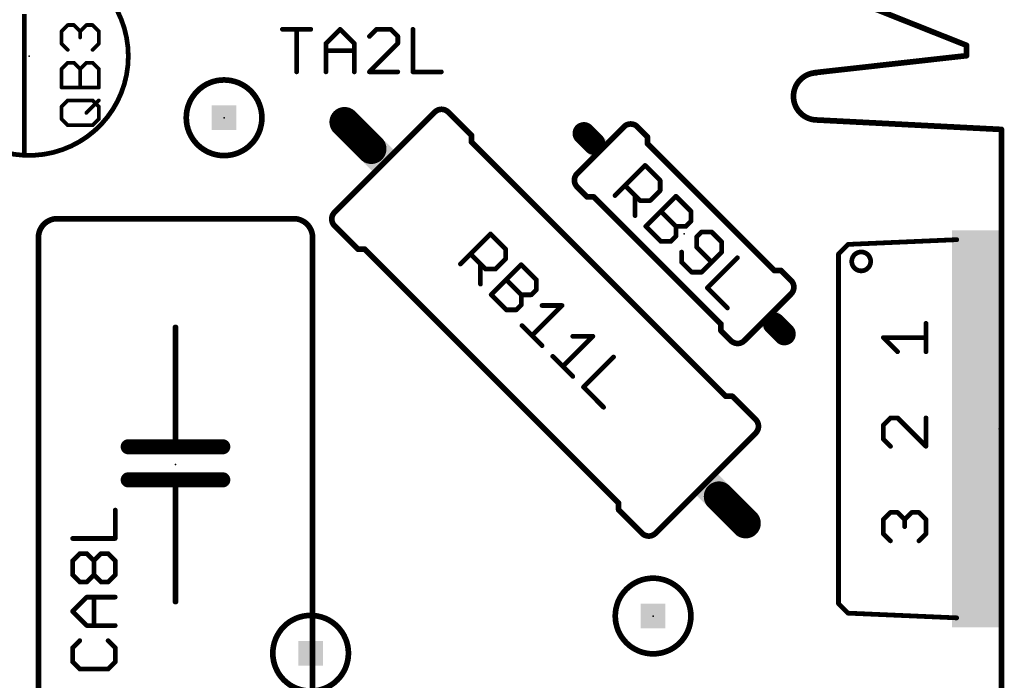
# Model space of a CAD drawing. Extents: x -38 to 644, y -106 to 173.
# Drawn here: x 46 to 72, y 36 to 54 of the extents above; entities that cross this region are included whole.
import ezdxf

# ---------------------------------------------------------------- set-up
doc = ezdxf.new("R2010")
doc.units = 0
doc.header["$MEASUREMENT"] = 0
doc.layers.get('0').update_dxf_attribs({"linetype": 'CONTINUOUS'})
for name, color, linetype in [('21', 253, 'CONTINUOUS'), ('23', 7, 'CONTINUOUS'), ('25', 253, 'CONTINUOUS'), ('51', 253, 'CONTINUOUS')]:
    doc.layers.add(name, color=color, linetype=linetype)

# ---------------------------------------------------------------- blocks, each defined once
blk = doc.blocks.new('RECT')
blk.add_solid([(-0.5, -0.5), (0.5, -0.5), (-0.5, 0.5), (0.5, 0.5)])

msp = doc.modelspace()

# ---------------------------------------------------------------- linework, layer by layer
at = {"layer": '21'}
for points, const_width in [([(47.0509, 50.417, 0.6345), (47.0509, 55.243)], 0.127), ([(71.1383, 53.1216, 1), (71.0621, 53.1216)], 0.0762), ([(71.0861, 53.0862, 1), (71.1143, 53.157)], 0.0762), ([(71.1044, 52.8043, 1), (71.096, 52.8801)], 0.0762), ([(71.0621, 52.8422, 1), (71.1383, 52.8422)], 0.0762), ([(67.087, 52.385, 1), (67.087, 51.115)], 0.1524), ([(67.0066, 52.4229, 1), (67.015, 52.3471)], 0.0762), ([(45.8198, 51.6941, 1), (45.7563, 51.6941)], 0.0635), ([(45.7563, 51.4259, 1), (45.8198, 51.4259)], 0.0635), ([(57.1757, 51.3275, 0.4142), (56.8165, 51.3275)], 0.1524), ([(56.7896, 51.3544, 1), (56.8434, 51.3006)], 0.0762), ([(56.8434, 51.3006, 1), (56.7896, 51.3544)], 0.0762), ([(57.2026, 51.3544, 1), (57.1488, 51.3006)], 0.0762), ([(57.1488, 51.3006, 1), (57.2026, 51.3544)], 0.0762), ([(62.2577, 50.9336, 0.4142), (61.8985, 50.9336)], 0.1524), ([(67.089, 51.153, 1), (67.085, 51.077)], 0.0762), ([(62.2846, 50.9605, 1), (62.2308, 50.9067)], 0.0762), ([(72.0781, 50.861, 1), (72.0019, 50.861)], 0.0762), ([(72.038, 50.823, 1), (72.042, 50.899)], 0.0762), ([(57.8424, 50.6989, 1), (57.7662, 50.6989)], 0.0762), ([(57.7662, 50.5193, 1), (57.8424, 50.5193)], 0.0762), ([(57.8312, 50.5462, 1), (57.7774, 50.4924)], 0.0762), ([(57.7774, 50.672, 1), (57.8312, 50.7258)], 0.0762), ([(62.5652, 50.6642, 1), (62.489, 50.6642)], 0.0762), ([(62.554, 50.5115, 1), (62.5002, 50.4577)], 0.0762), ([(62.5002, 50.6373, 1), (62.554, 50.6911)], 0.0762), ([(62.489, 50.4846, 1), (62.5652, 50.4846)], 0.0762), ([(60.6413, 49.6764, 0.4142), (60.6413, 49.3172)], 0.1524), ([(60.6682, 49.3441, 1), (60.6144, 49.2903)], 0.0762), ([(60.9107, 49.0859, 1), (60.9107, 49.0097)], 0.0762), ([(60.8838, 49.0209, 1), (60.9376, 49.0747)], 0.0762), ([(61.1172, 49.0747, 1), (61.0634, 49.0209)], 0.0762), ([(61.0903, 49.0097, 1), (61.0903, 49.0859)], 0.0762), ([(54.1224, 48.6334, 0.4142), (54.1224, 48.2742)], 0.1524), ([(54.0955, 48.6603, 1), (54.1493, 48.6065)], 0.0762), ([(54.1493, 48.6065, 1), (54.0955, 48.6603)], 0.0762), ([(46.675, 48.464, 0.4142), (46.167, 47.956)], 0.1524), ([(46.675, 48.5021, 1), (46.675, 48.4259)], 0.0762), ([(46.675, 48.4259, 1), (46.675, 48.5021)], 0.0762), ([(53.533, 47.956, 0.4142), (53.025, 48.464)], 0.1524), ([(53.025, 48.5021, 1), (53.025, 48.4259)], 0.0762), ([(53.025, 48.4259, 1), (53.025, 48.5021)], 0.0762), ([(54.1493, 48.3011, 1), (54.0955, 48.2473)], 0.0762), ([(54.0955, 48.2473, 1), (54.1493, 48.3011)], 0.0762), ([(46.2051, 47.956, 1), (46.1289, 47.956)], 0.0762), ([(46.1289, 47.956, 1), (46.2051, 47.956)], 0.0762), ([(53.5711, 47.956, 1), (53.4949, 47.956)], 0.0762), ([(53.4949, 47.956, 1), (53.5711, 47.956)], 0.0762), ([(70.8384, 47.8683, 1), (70.8356, 47.9317)], 0.0635), ([(54.751, 47.6837, 1), (54.751, 47.6075)], 0.0762), ([(54.7241, 47.6187, 1), (54.7779, 47.6725)], 0.0762), ([(54.9575, 47.6725, 1), (54.9037, 47.6187)], 0.0762), ([(54.9306, 47.6075, 1), (54.9306, 47.6837)], 0.0762), ([(67.9146, 47.8047, 1), (67.9174, 47.7413)], 0.0635), ([(67.9385, 47.7505, 1), (67.8935, 47.7955)], 0.0635), ([(68.2716, 47.0618, 1), (68.2716, 47.5698, 1), (68.2716, 47.0618)], 0.127), ([(67.6395, 47.5415, 1), (67.6845, 47.4965)], 0.0635), ([(67.6938, 47.519, 1), (67.6303, 47.519)], 0.0635), ([(65.9396, 47.1102, 1), (65.9396, 47.034)], 0.0762), ([(65.9127, 47.0452, 1), (65.9665, 47.099)], 0.0762), ([(66.1461, 47.099, 1), (66.0923, 47.0452)], 0.0762), ([(66.1192, 47.034, 1), (66.1192, 47.1102)], 0.0762), ([(66.3886, 46.4435, 0.4142), (66.3886, 46.8027)], 0.1524), ([(66.3617, 46.7758, 1), (66.4155, 46.8296)], 0.0762), ([(49.8881, 45.543, 1), (49.8119, 45.543)], 0.0762), ([(64.5409, 45.6353, 1), (64.4647, 45.6353)], 0.0762), ([(64.5297, 45.4826, 1), (64.4759, 45.4288)], 0.0762), ([(64.4759, 45.6084, 1), (64.5297, 45.6622)], 0.0762), ([(64.4647, 45.4557, 1), (64.5409, 45.4557)], 0.0762), ([(64.7722, 45.1863, 0.4142), (65.1314, 45.1863)], 0.1524), ([(64.7453, 45.1594, 1), (64.7991, 45.2132)], 0.0762), ([(64.6293, 43.7324, 1), (64.6293, 43.6562)], 0.0762), ([(64.6024, 43.6674, 1), (64.6562, 43.7212)], 0.0762), ([(64.8358, 43.7212, 1), (64.782, 43.6674)], 0.0762), ([(64.8089, 43.6562, 1), (64.8089, 43.7324)], 0.0762), ([(65.4375, 42.7065, 0.4142), (65.4375, 43.0657)], 0.1524), ([(65.4644, 43.0926, 1), (65.4106, 43.0388)], 0.0762), ([(65.4106, 43.0388, 1), (65.4644, 43.0926)], 0.0762), ([(65.4106, 42.7334, 1), (65.4644, 42.6796)], 0.0762), ([(65.4644, 42.6796, 1), (65.4106, 42.7334)], 0.0762), ([(48.58, 42.4379, 1), (48.58, 42.2347)], 0.2032), ([(49.85, 42.4379, 1), (49.85, 42.2347)], 0.2032), ([(49.85, 42.2347, 1), (49.85, 42.4379)], 0.2032), ([(49.8119, 42.3363, 1), (49.8881, 42.3363)], 0.0762), ([(51.12, 42.2347, 1), (51.12, 42.4379)], 0.2032), ([(48.58, 41.5489, 1), (48.58, 41.3457)], 0.2032), ([(49.85, 41.5489, 1), (49.85, 41.3457)], 0.2032), ([(49.85, 41.3457, 1), (49.85, 41.5489)], 0.2032), ([(51.12, 41.3457, 1), (51.12, 41.5489)], 0.2032), ([(49.8881, 41.4473, 1), (49.8119, 41.4473)], 0.0762), ([(61.7937, 40.8206, 1), (61.7175, 40.8206)], 0.0762), ([(61.7287, 40.7937, 1), (61.7825, 40.8475)], 0.0762), ([(61.7175, 40.641, 1), (61.7937, 40.641)], 0.0762), ([(61.7825, 40.6679, 1), (61.7287, 40.6141)], 0.0762), ([(62.3842, 40.0124, 0.4142), (62.7434, 40.0124)], 0.1524), ([(62.4111, 40.0393, 1), (62.3573, 39.9855)], 0.0762), ([(62.3573, 39.9855, 1), (62.4111, 40.0393)], 0.0762), ([(62.7165, 40.0393, 1), (62.7703, 39.9855)], 0.0762), ([(62.7703, 39.9855, 1), (62.7165, 40.0393)], 0.0762), ([(49.8119, 38.177, 1), (49.8881, 38.177)], 0.0762), ([(67.6845, 38.1435, 1), (67.6395, 38.0985)], 0.0635), ([(67.6303, 38.121, 1), (67.6938, 38.121)], 0.0635), ([(67.9174, 37.8987, 1), (67.9146, 37.8353)], 0.0635), ([(67.8935, 37.8445, 1), (67.9385, 37.8895)], 0.0635), ([(70.8356, 37.7083, 1), (70.8384, 37.7717)], 0.0635)]:
    msp.add_lwpolyline(points, format="xyb", dxfattribs=dict(at, const_width=const_width))
for points, const_width in [([(71.1002, 53.1216), (66.8838, 54.798)], 0.1524), ([(71.1002, 52.8422), (71.1002, 53.1216)], 0.1524), ([(71.1002, 52.8422), (67.0108, 52.385)], 0.1524), ([(45.788, 51.4259), (45.788, 51.6941)], 0.127), ([(56.8165, 51.3275), (54.1224, 48.6334)], 0.1524), ([(57.1757, 51.3275), (57.8043, 50.6989)], 0.1524), ([(67.087, 51.115), (72.04, 50.861)], 0.1524), ([(62.2577, 50.9336), (62.5271, 50.6642)], 0.1524), ([(72.04, 34.859), (72.04, 50.861)], 0.1524), ([(57.8043, 50.5193), (57.8043, 50.6989)], 0.1524), ([(57.8043, 50.5193), (64.6293, 43.6943)], 0.1524), ([(62.5271, 50.4846), (62.5271, 50.6642)], 0.1524), ([(62.5271, 50.4846), (65.9396, 47.0721)], 0.1524), ([(60.6413, 49.3172), (60.9107, 49.0478)], 0.1524), ([(61.0903, 49.0478), (60.9107, 49.0478)], 0.1524), ([(61.0903, 49.0478), (64.5028, 45.6353)], 0.1524), ([(46.675, 48.464), (53.025, 48.464)], 0.1524), ([(54.1224, 48.2742), (54.751, 47.6456)], 0.1524), ([(46.167, 35.637), (46.167, 47.956)], 0.1524), ([(53.533, 47.956), (53.533, 35.637)], 0.1524), ([(67.916, 47.773), (70.837, 47.9)], 0.127), ([(54.9306, 47.6456), (54.751, 47.6456)], 0.1524), ([(54.9306, 47.6456), (61.7556, 40.8206)], 0.1524), ([(67.916, 47.773), (67.662, 47.519)], 0.127), ([(67.662, 38.121), (67.662, 47.519)], 0.127), ([(65.9396, 47.0721), (66.1192, 47.0721)], 0.1524), ([(66.3886, 46.8027), (66.1192, 47.0721)], 0.1524), ([(49.85, 45.543), (49.85, 42.3363)], 0.1524), ([(64.5028, 45.6353), (64.5028, 45.4557)], 0.1524), ([(64.7722, 45.1863), (64.5028, 45.4557)], 0.1524), ([(64.6293, 43.6943), (64.8089, 43.6943)], 0.1524), ([(65.4375, 43.0657), (64.8089, 43.6943)], 0.1524), ([(65.4375, 42.7065), (62.7434, 40.0124)], 0.1524), ([(49.85, 42.3363), (48.58, 42.3363)], 0.4064), ([(51.12, 42.3363), (49.85, 42.3363)], 0.4064), ([(49.85, 41.4473), (48.58, 41.4473)], 0.4064), ([(51.12, 41.4473), (49.85, 41.4473)], 0.4064), ([(49.85, 41.4473), (49.85, 38.177)], 0.1524), ([(61.7556, 40.8206), (61.7556, 40.641)], 0.1524), ([(62.3842, 40.0124), (61.7556, 40.641)], 0.1524), ([(67.662, 38.121), (67.916, 37.867)], 0.127), ([(70.837, 37.74), (67.916, 37.867)], 0.127)]:
    msp.add_lwpolyline(points, dxfattribs=dict(at, const_width=const_width))
at = {"layer": '23'}
for p in [(45.915, 52.83), (51.155, 51.175), (63.515, 48.06), (59.78, 45.67), (72.04, 42.86), (71.98, 42.82), (49.85, 41.86), (62.68, 37.79), (53.48, 36.79)]:
    msp.add_point(p, dxfattribs=at)
at = {"layer": '25'}
for points, const_width in [([(46.79, 53.499), (46.9565, 53.6655)], 0.1016), ([(46.9565, 53.6655), (47.1231, 53.6655)], 0.1016), ([(47.1231, 53.6655), (47.2896, 53.499)], 0.1016), ([(47.2896, 53.499), (47.4562, 53.6655)], 0.1016), ([(47.4562, 53.6655), (47.6227, 53.6655)], 0.1016), ([(47.6227, 53.6655), (47.7892, 53.499)], 0.1016), ([(46.79, 53.1659), (46.79, 53.499)], 0.1016), ([(47.2896, 53.499), (47.2896, 53.3324)], 0.1016), ([(47.7892, 53.499), (47.7892, 53.1659)], 0.1016), ([(52.7215, 53.5514), (53.4841, 53.5514)], 0.127), ([(53.1028, 52.4075), (53.1028, 53.5514)], 0.127), ([(53.8908, 53.1701), (54.2721, 53.5514)], 0.127), ([(54.2721, 53.5514), (54.6534, 53.1701)], 0.127), ([(55.2507, 53.5514), (55.0601, 53.3608)], 0.127), ([(55.632, 53.5514), (55.2507, 53.5514)], 0.127), ([(55.8227, 53.3608), (55.632, 53.5514)], 0.127), ([(56.2294, 53.5514), (56.2294, 52.4075)], 0.127), ([(46.9565, 52.9994), (46.79, 53.1659)], 0.1016), ([(47.7892, 53.1659), (47.6227, 52.9994)], 0.1016), ([(53.8908, 52.4075), (53.8908, 53.1701)], 0.127), ([(54.6534, 53.1701), (54.6534, 52.4075)], 0.127), ([(55.0601, 52.4075), (55.8227, 53.1701)], 0.127), ([(55.8227, 53.1701), (55.8227, 53.3608)], 0.127), ([(53.8908, 52.9794), (54.6534, 52.9794)], 0.127), ([(46.79, 52.4862), (46.9565, 52.6527)], 0.1016), ([(46.9565, 52.6527), (47.1231, 52.6527)], 0.1016), ([(47.1231, 52.6527), (47.2896, 52.4862)], 0.1016), ([(47.2896, 52.4862), (47.4562, 52.6527)], 0.1016), ([(47.4562, 52.6527), (47.6227, 52.6527)], 0.1016), ([(47.6227, 52.6527), (47.7892, 52.4862)], 0.1016), ([(46.79, 51.9866), (46.79, 52.4862)], 0.1016), ([(47.2896, 51.9866), (47.2896, 52.4862)], 0.1016), ([(47.7892, 52.4862), (47.7892, 51.9866)], 0.1016), ([(55.8227, 52.4075), (55.0601, 52.4075)], 0.127), ([(56.2294, 52.4075), (56.992, 52.4075)], 0.127), ([(47.7892, 51.9866), (46.79, 51.9866)], 0.1016), ([(46.79, 51.4734), (46.9565, 51.6399)], 0.1016), ([(46.9565, 51.6399), (47.6227, 51.6399)], 0.1016), ([(47.4562, 51.3068), (47.7892, 51.6399)], 0.1016), ([(47.6227, 51.6399), (47.7892, 51.4734)], 0.1016), ([(46.79, 51.1403), (46.79, 51.4734)], 0.1016), ([(47.7892, 51.4734), (47.7892, 51.1403)], 0.1016), ([(46.9565, 50.9738), (46.79, 51.1403)], 0.1016), ([(47.7892, 51.1403), (47.6227, 50.9738)], 0.1016), ([(47.6227, 50.9738), (46.9565, 50.9738)], 0.1016), ([(61.6574, 49.0855), (62.4662, 49.8943)], 0.127), ([(62.4662, 49.8943), (62.8706, 49.4899)], 0.127), ([(62.8706, 49.4899), (62.8707, 49.2203)], 0.127), ([(62.3314, 48.9507), (61.927, 49.3551)], 0.127), ([(62.8707, 49.2203), (62.601, 48.9506)], 0.127), ([(62.1966, 49.0855), (62.1966, 48.5462)], 0.127), ([(62.601, 48.9506), (62.3314, 48.9507)], 0.127), ([(62.4842, 48.2586), (63.293, 49.0674)], 0.127), ([(63.293, 49.0674), (63.6974, 48.663)], 0.127), ([(62.8885, 48.6629), (63.2929, 48.2586)], 0.127), ([(63.6974, 48.663), (63.6975, 48.3934)], 0.127), ([(63.6975, 48.3934), (63.5626, 48.2586)], 0.127), ([(62.8885, 47.8542), (62.4842, 48.2586)], 0.127), ([(63.5626, 48.2586), (63.2929, 48.2586)], 0.127), ([(63.2929, 48.2586), (63.293, 47.9889)], 0.127), ([(63.985, 48.1057), (63.8502, 47.9709)], 0.127), ([(64.2546, 48.1057), (63.985, 48.1057)], 0.127), ([(64.5242, 47.8361), (64.2546, 48.1057)], 0.127), ([(57.5037, 47.2457), (58.3125, 48.0545)], 0.127), ([(58.3125, 48.0545), (58.7169, 47.6501)], 0.127), ([(63.1582, 47.8541), (62.8885, 47.8542)], 0.127), ([(63.293, 47.9889), (63.1582, 47.8541)], 0.127), ([(63.8502, 47.9709), (63.8501, 47.7013)], 0.127), ([(64.5243, 47.5665), (64.5242, 47.8361)], 0.127), ([(58.7169, 47.6501), (58.717, 47.3805)], 0.127), ([(63.4457, 47.5664), (63.4457, 47.2969)], 0.127), ([(63.8501, 47.7013), (64.2546, 47.2968)], 0.127), ([(63.985, 47.0272), (64.5243, 47.5665)], 0.127), ([(58.1777, 47.1109), (57.7733, 47.5153)], 0.127), ([(58.717, 47.3805), (58.4473, 47.1108)], 0.127), ([(63.4457, 47.2969), (63.7153, 47.0273)], 0.127), ([(64.9466, 47.4136), (64.1378, 46.6048)], 0.127), ([(58.0429, 47.2457), (58.0429, 46.7064)], 0.127), ([(58.4473, 47.1108), (58.1777, 47.1109)], 0.127), ([(58.3305, 46.4188), (59.1393, 47.2276)], 0.127), ([(59.1393, 47.2276), (59.5437, 46.8232)], 0.127), ([(63.7153, 47.0273), (63.985, 47.0272)], 0.127), ([(58.7348, 46.8231), (59.1392, 46.4188)], 0.127), ([(59.5437, 46.8232), (59.5438, 46.5536)], 0.127), ([(59.5438, 46.5536), (59.4089, 46.4188)], 0.127), ([(64.1378, 46.6048), (64.677, 46.0655)], 0.127), ([(58.7348, 46.0144), (58.3305, 46.4188)], 0.127), ([(59.4089, 46.4188), (59.1392, 46.4188)], 0.127), ([(59.1392, 46.4188), (59.1393, 46.1491)], 0.127), ([(59.0045, 46.0143), (58.7348, 46.0144)], 0.127), ([(59.1393, 46.1491), (59.0045, 46.0143)], 0.127), ([(60.2357, 46.1311), (59.4269, 45.3222)], 0.127), ([(59.6965, 46.1311), (60.2357, 46.1311)], 0.127), ([(59.1573, 45.5919), (59.6965, 45.0526)], 0.127), ([(61.0625, 45.3042), (60.2537, 44.4953)], 0.127), ([(60.5233, 45.3042), (61.0625, 45.3042)], 0.127), ([(59.9841, 44.765), (60.5233, 44.2257)], 0.127), ([(61.6197, 44.7469), (60.8109, 43.9381)], 0.127), ([(60.8109, 43.9381), (61.3501, 43.3988)], 0.127), ([(48.2305, 39.8729), (48.2305, 40.6355)], 0.127), ([(47.0866, 39.8729), (48.2305, 39.8729)], 0.127), ([(47.0866, 39.2755), (47.2772, 39.4662)], 0.127), ([(47.2772, 39.4662), (47.4679, 39.4662)], 0.127), ([(47.4679, 39.4662), (47.6586, 39.2755)], 0.127), ([(47.6586, 39.2755), (47.8492, 39.4662)], 0.127), ([(47.8492, 39.4662), (48.0399, 39.4662)], 0.127), ([(48.0399, 39.4662), (48.2305, 39.2755)], 0.127), ([(47.0866, 38.8942), (47.0866, 39.2755)], 0.127), ([(47.6586, 38.8942), (47.6586, 39.2755)], 0.127), ([(48.2305, 39.2755), (48.2305, 38.8942)], 0.127), ([(47.2772, 38.7036), (47.0866, 38.8942)], 0.127), ([(47.6586, 38.8942), (47.4679, 38.7036)], 0.127), ([(47.8492, 38.7036), (47.6586, 38.8942)], 0.127), ([(48.2305, 38.8942), (48.0399, 38.7036)], 0.127), ([(47.4679, 38.7036), (47.2772, 38.7036)], 0.127), ([(48.0399, 38.7036), (47.8492, 38.7036)], 0.127), ([(47.0866, 37.9156), (47.4679, 38.2969)], 0.127), ([(47.4679, 38.2969), (48.2305, 38.2969)], 0.127), ([(47.6586, 37.5343), (47.6586, 38.2969)], 0.127), ([(47.4679, 37.5343), (47.0866, 37.9156)], 0.127), ([(48.2305, 37.5343), (47.4679, 37.5343)], 0.127), ([(47.2772, 37.1276), (47.0866, 36.9369)], 0.127), ([(48.2305, 36.9369), (48.0399, 37.1276)], 0.127), ([(47.0866, 36.9369), (47.0866, 36.5556)], 0.127), ([(48.2305, 36.5556), (48.2305, 36.9369)], 0.127), ([(47.0866, 36.5556), (47.2772, 36.365)], 0.127), ([(48.0399, 36.365), (48.2305, 36.5556)], 0.127), ([(47.2772, 36.365), (48.0399, 36.365)], 0.127)]:
    msp.add_lwpolyline(points, dxfattribs=dict(at, const_width=const_width))
for points, const_width in [([(46.9565, 53.6909, 1), (46.9565, 53.6401)], 0.0508), ([(46.9745, 53.6475, 1), (46.9385, 53.6835)], 0.0508), ([(47.1411, 53.6835, 1), (47.1051, 53.6475)], 0.0508), ([(47.1231, 53.6401, 1), (47.1231, 53.6909)], 0.0508), ([(47.4562, 53.6909, 1), (47.4562, 53.6401)], 0.0508), ([(47.4742, 53.6475, 1), (47.4382, 53.6835)], 0.0508), ([(47.6407, 53.6835, 1), (47.6047, 53.6475)], 0.0508), ([(47.6227, 53.6401, 1), (47.6227, 53.6909)], 0.0508), ([(46.772, 53.517, 1), (46.808, 53.481)], 0.0508), ([(46.8154, 53.499, 1), (46.7646, 53.499)], 0.0508), ([(47.2716, 53.517, 1), (47.3076, 53.481)], 0.0508), ([(47.315, 53.499, 1), (47.2642, 53.499)], 0.0508), ([(47.2716, 53.481, 1), (47.3076, 53.517)], 0.0508), ([(47.8146, 53.499, 1), (47.7638, 53.499)], 0.0508), ([(47.7712, 53.481, 1), (47.8072, 53.517)], 0.0508), ([(52.7215, 53.5832, 1), (52.7215, 53.5196)], 0.0635), ([(53.1346, 53.5514, 1), (53.0711, 53.5514)], 0.0635), ([(53.4841, 53.5196, 1), (53.4841, 53.5832)], 0.0635), ([(54.2946, 53.5739, 1), (54.2496, 53.5289)], 0.0635), ([(54.2946, 53.5289, 1), (54.2496, 53.5739)], 0.0635), ([(55.2507, 53.5832, 1), (55.2507, 53.5196)], 0.0635), ([(55.2732, 53.5289, 1), (55.2282, 53.5739)], 0.0635), ([(55.6544, 53.5739, 1), (55.6096, 53.5289)], 0.0635), ([(55.632, 53.5196, 1), (55.632, 53.5832)], 0.0635), ([(56.2612, 53.5514, 1), (56.1977, 53.5514)], 0.0635), ([(46.808, 53.1839, 1), (46.772, 53.1479)], 0.0508), ([(46.7646, 53.1659, 1), (46.8154, 53.1659)], 0.0508), ([(47.2642, 53.3324, 1), (47.315, 53.3324)], 0.0508), ([(47.7638, 53.1659, 1), (47.8146, 53.1659)], 0.0508), ([(47.8072, 53.1479, 1), (47.7712, 53.1839)], 0.0508), ([(53.8683, 53.1926, 1), (53.9133, 53.1476)], 0.0635), ([(53.9226, 53.1701, 1), (53.8591, 53.1701)], 0.0635), ([(54.6852, 53.1701, 1), (54.6217, 53.1701)], 0.0635), ([(54.6309, 53.1476, 1), (54.6759, 53.1926)], 0.0635), ([(55.0376, 53.3833, 1), (55.0826, 53.3383)], 0.0635), ([(55.8545, 53.3608, 1), (55.791, 53.3608)], 0.0635), ([(55.791, 53.1701, 1), (55.8545, 53.1701)], 0.0635), ([(55.8452, 53.1476, 1), (55.8002, 53.1926)], 0.0635), ([(55.8003, 53.3383, 1), (55.8451, 53.3833)], 0.0635), ([(46.9385, 52.9814, 1), (46.9745, 53.0174)], 0.0508), ([(47.6047, 53.0174, 1), (47.6407, 52.9814)], 0.0508), ([(53.8908, 53.0112, 1), (53.8908, 52.9477)], 0.0635), ([(54.6534, 52.9477, 1), (54.6534, 53.0112)], 0.0635), ([(46.9565, 52.6781, 1), (46.9565, 52.6273)], 0.0508), ([(46.9745, 52.6347, 1), (46.9385, 52.6707)], 0.0508), ([(47.1411, 52.6707, 1), (47.1051, 52.6347)], 0.0508), ([(47.1231, 52.6273, 1), (47.1231, 52.6781)], 0.0508), ([(47.4562, 52.6781, 1), (47.4562, 52.6273)], 0.0508), ([(47.4742, 52.6347, 1), (47.4382, 52.6707)], 0.0508), ([(47.6407, 52.6707, 1), (47.6047, 52.6347)], 0.0508), ([(47.6227, 52.6273, 1), (47.6227, 52.6781)], 0.0508), ([(46.772, 52.5042, 1), (46.808, 52.4682)], 0.0508), ([(46.8154, 52.4862, 1), (46.7646, 52.4862)], 0.0508), ([(47.2716, 52.5042, 1), (47.3076, 52.4682)], 0.0508), ([(47.315, 52.4862, 1), (47.2642, 52.4862)], 0.0508), ([(47.2716, 52.4682, 1), (47.3076, 52.5042)], 0.0508), ([(47.8146, 52.4862, 1), (47.7638, 52.4862)], 0.0508), ([(47.7712, 52.4682, 1), (47.8072, 52.5042)], 0.0508), ([(53.0711, 52.4075, 1), (53.1346, 52.4075)], 0.0635), ([(53.8591, 52.4075, 1), (53.9226, 52.4075)], 0.0635), ([(54.6217, 52.4075, 1), (54.6852, 52.4075)], 0.0635), ([(55.0376, 52.43, 1), (55.0826, 52.385)], 0.0635), ([(55.0601, 52.4393, 1), (55.0601, 52.3758)], 0.0635), ([(55.8227, 52.3758, 1), (55.8227, 52.4393)], 0.0635), ([(56.2294, 52.4393, 1), (56.2294, 52.3758)], 0.0635), ([(56.1977, 52.4075, 1), (56.2612, 52.4075)], 0.0635), ([(56.992, 52.3758, 1), (56.992, 52.4393)], 0.0635), ([(46.79, 52.012, 1), (46.79, 51.9612)], 0.0508), ([(46.7646, 51.9866, 1), (46.8154, 51.9866)], 0.0508), ([(47.2642, 51.9866, 1), (47.315, 51.9866)], 0.0508), ([(47.7638, 51.9866, 1), (47.8146, 51.9866)], 0.0508), ([(47.7892, 51.9612, 1), (47.7892, 52.012)], 0.0508), ([(46.9565, 51.6653, 1), (46.9565, 51.6145)], 0.0508), ([(46.9745, 51.6219, 1), (46.9385, 51.6579)], 0.0508), ([(47.6407, 51.6579, 1), (47.6047, 51.6219)], 0.0508), ([(47.6227, 51.6145, 1), (47.6227, 51.6653)], 0.0508), ([(47.8072, 51.6219, 1), (47.7712, 51.6579)], 0.0508), ([(46.772, 51.4914, 1), (46.808, 51.4554)], 0.0508), ([(46.8154, 51.4734, 1), (46.7646, 51.4734)], 0.0508), ([(47.4382, 51.3248, 1), (47.4742, 51.2888)], 0.0508), ([(47.8146, 51.4734, 1), (47.7638, 51.4734)], 0.0508), ([(47.7712, 51.4554, 1), (47.8072, 51.4914)], 0.0508), ([(46.808, 51.1583, 1), (46.772, 51.1223)], 0.0508), ([(46.7646, 51.1403, 1), (46.8154, 51.1403)], 0.0508), ([(47.7638, 51.1403, 1), (47.8146, 51.1403)], 0.0508), ([(47.8072, 51.1223, 1), (47.7712, 51.1583)], 0.0508), ([(46.9565, 50.9992, 1), (46.9565, 50.9484)], 0.0508), ([(46.9385, 50.9558, 1), (46.9745, 50.9918)], 0.0508), ([(47.6047, 50.9918, 1), (47.6407, 50.9558)], 0.0508), ([(47.6227, 50.9484, 1), (47.6227, 50.9992)], 0.0508), ([(62.4887, 49.9168, 1), (62.4437, 49.8718)], 0.0635), ([(62.4887, 49.8718, 1), (62.4437, 49.9168)], 0.0635), ([(62.9023, 49.4899, 1), (62.8389, 49.4899)], 0.0635), ([(62.8481, 49.4674, 1), (62.8931, 49.5124)], 0.0635), ([(61.9495, 49.3776, 1), (61.9045, 49.3326)], 0.0635), ([(62.839, 49.2203, 1), (62.9024, 49.2203)], 0.0635), ([(62.8932, 49.1978, 1), (62.8482, 49.2428)], 0.0635), ([(61.6349, 49.108, 1), (61.6799, 49.063)], 0.0635), ([(62.2284, 49.0855, 1), (62.1649, 49.0855)], 0.0635), ([(62.3314, 48.9824, 1), (62.3314, 48.919)], 0.0635), ([(62.3089, 48.9282, 1), (62.3539, 48.9732)], 0.0635), ([(62.5785, 48.9731, 1), (62.6235, 48.9281)], 0.0635), ([(62.601, 48.9189, 1), (62.601, 48.9823)], 0.0635), ([(63.3155, 49.0899, 1), (63.2705, 49.0449)], 0.0635), ([(63.3155, 49.0449, 1), (63.2705, 49.0899)], 0.0635), ([(62.9109, 48.6854, 1), (62.8661, 48.6404)], 0.0635), ([(63.7291, 48.663, 1), (63.6657, 48.663)], 0.0635), ([(63.6749, 48.6405, 1), (63.7199, 48.6855)], 0.0635), ([(62.1649, 48.5462, 1), (62.2284, 48.5462)], 0.0635), ([(63.6658, 48.3934, 1), (63.7292, 48.3934)], 0.0635), ([(63.7199, 48.3709, 1), (63.6751, 48.4159)], 0.0635), ([(62.4617, 48.2811, 1), (62.5067, 48.2361)], 0.0635), ([(62.5067, 48.281, 1), (62.4617, 48.2362)], 0.0635), ([(63.2929, 48.2904, 1), (63.2929, 48.2268)], 0.0635), ([(63.3246, 48.2586, 1), (63.2612, 48.2586)], 0.0635), ([(63.2705, 48.2361, 1), (63.3153, 48.2811)], 0.0635), ([(63.5402, 48.2811, 1), (63.585, 48.2361)], 0.0635), ([(63.5626, 48.2268, 1), (63.5626, 48.2904)], 0.0635), ([(63.985, 48.1375, 1), (63.985, 48.0739)], 0.0635), ([(64.0075, 48.0832, 1), (63.9625, 48.1282)], 0.0635), ([(64.2771, 48.1282, 1), (64.2321, 48.0832)], 0.0635), ([(64.2546, 48.0739, 1), (64.2546, 48.1375)], 0.0635), ([(58.335, 48.077, 1), (58.29, 48.032)], 0.0635), ([(58.335, 48.032, 1), (58.29, 48.077)], 0.0635), ([(62.8885, 47.8859, 1), (62.8885, 47.8225)], 0.0635), ([(62.866, 47.8318, 1), (62.911, 47.8766)], 0.0635), ([(63.1357, 47.8766, 1), (63.1807, 47.8316)], 0.0635), ([(63.1582, 47.8224, 1), (63.1582, 47.8858)], 0.0635), ([(63.2613, 47.9889, 1), (63.3247, 47.9889)], 0.0635), ([(63.3155, 47.9664, 1), (63.2705, 48.0114)], 0.0635), ([(63.8277, 47.9934, 1), (63.8727, 47.9484)], 0.0635), ([(63.8819, 47.9709, 1), (63.8185, 47.9709)], 0.0635), ([(64.5559, 47.8361, 1), (64.4925, 47.8361)], 0.0635), ([(64.5017, 47.8136, 1), (64.5467, 47.8586)], 0.0635), ([(58.7486, 47.6501, 1), (58.6852, 47.6501)], 0.0635), ([(58.6944, 47.6276, 1), (58.7394, 47.6726)], 0.0635), ([(63.4775, 47.5664, 1), (63.414, 47.5664)], 0.0635), ([(63.8726, 47.7238, 1), (63.8276, 47.6788)], 0.0635), ([(63.8184, 47.7013, 1), (63.8818, 47.7013)], 0.0635), ([(64.5468, 47.544, 1), (64.5018, 47.589)], 0.0635), ([(57.7958, 47.5378, 1), (57.7508, 47.4928)], 0.0635), ([(58.6853, 47.3805, 1), (58.7487, 47.3805)], 0.0635), ([(58.7395, 47.358, 1), (58.6945, 47.403)], 0.0635), ([(63.4682, 47.3194, 1), (63.4232, 47.2744)], 0.0635), ([(64.2321, 47.2743, 1), (64.2771, 47.3193)], 0.0635), ([(64.4926, 47.5665, 1), (64.556, 47.5665)], 0.0635), ([(64.9691, 47.3911, 1), (64.9241, 47.4361)], 0.0635), ([(57.4812, 47.2682, 1), (57.5262, 47.2232)], 0.0635), ([(58.0747, 47.2457, 1), (58.0112, 47.2457)], 0.0635), ([(58.1777, 47.1426, 1), (58.1777, 47.0792)], 0.0635), ([(58.1552, 47.0884, 1), (58.2002, 47.1334)], 0.0635), ([(58.4248, 47.1333, 1), (58.4698, 47.0883)], 0.0635), ([(58.4473, 47.0791, 1), (58.4473, 47.1425)], 0.0635), ([(59.1618, 47.2501, 1), (59.1168, 47.2051)], 0.0635), ([(59.1618, 47.2051, 1), (59.1168, 47.2501)], 0.0635), ([(63.414, 47.2969, 1), (63.4775, 47.2969)], 0.0635), ([(63.7153, 47.059, 1), (63.7153, 46.9956)], 0.0635), ([(63.985, 46.9955, 1), (63.985, 47.0589)], 0.0635), ([(58.7572, 46.8456, 1), (58.7124, 46.8006)], 0.0635), ([(59.5754, 46.8232, 1), (59.512, 46.8232)], 0.0635), ([(59.5212, 46.8007, 1), (59.5662, 46.8457)], 0.0635), ([(63.6928, 47.0048, 1), (63.7378, 47.0498)], 0.0635), ([(63.9625, 47.0497, 1), (64.0075, 47.0047)], 0.0635), ([(58.0112, 46.7064, 1), (58.0747, 46.7064)], 0.0635), ([(59.5121, 46.5536, 1), (59.5755, 46.5536)], 0.0635), ([(59.5662, 46.5311, 1), (59.5214, 46.5761)], 0.0635), ([(64.1153, 46.6273, 1), (64.1603, 46.5823)], 0.0635), ([(64.1603, 46.6272, 1), (64.1153, 46.5824)], 0.0635), ([(58.308, 46.4413, 1), (58.353, 46.3963)], 0.0635), ([(58.353, 46.4412, 1), (58.308, 46.3964)], 0.0635), ([(59.1392, 46.4506, 1), (59.1392, 46.3871)], 0.0635), ([(59.1709, 46.4188, 1), (59.1075, 46.4188)], 0.0635), ([(59.1168, 46.3963, 1), (59.1616, 46.4413)], 0.0635), ([(59.3865, 46.4413, 1), (59.4313, 46.3963)], 0.0635), ([(59.4089, 46.3871, 1), (59.4089, 46.4506)], 0.0635), ([(58.7348, 46.0461, 1), (58.7348, 45.9827)], 0.0635), ([(58.7123, 45.992, 1), (58.7573, 46.0368)], 0.0635), ([(58.982, 46.0368, 1), (59.027, 45.9918)], 0.0635), ([(59.0045, 45.9826, 1), (59.0045, 46.046)], 0.0635), ([(59.1076, 46.1491, 1), (59.171, 46.1491)], 0.0635), ([(59.1618, 46.1266, 1), (59.1168, 46.1716)], 0.0635), ([(59.6965, 46.1629, 1), (59.6965, 46.0994)], 0.0635), ([(60.2582, 46.1087, 1), (60.2132, 46.1535)], 0.0635), ([(60.2357, 46.0994, 1), (60.2357, 46.1629)], 0.0635), ([(64.6545, 46.0431, 1), (64.6995, 46.0879)], 0.0635), ([(59.1798, 45.6143, 1), (59.1348, 45.5695)], 0.0635), ([(59.4044, 45.3446, 1), (59.4494, 45.2998)], 0.0635), ([(60.5233, 45.336, 1), (60.5233, 45.2724)], 0.0635), ([(61.085, 45.2818, 1), (61.04, 45.3266)], 0.0635), ([(61.0625, 45.2724, 1), (61.0625, 45.336)], 0.0635), ([(59.674, 45.0302, 1), (59.719, 45.075)], 0.0635), ([(60.0066, 44.7874, 1), (59.9616, 44.7426)], 0.0635), ([(61.6422, 44.7244, 1), (61.5972, 44.7694)], 0.0635), ([(60.2312, 44.5177, 1), (60.2762, 44.4729)], 0.0635), ([(60.5008, 44.2033, 1), (60.5458, 44.2481)], 0.0635), ([(60.7884, 43.9606, 1), (60.8334, 43.9156)], 0.0635), ([(60.8334, 43.9605, 1), (60.7884, 43.9157)], 0.0635), ([(61.3276, 43.3764, 1), (61.3726, 43.4212)], 0.0635), ([(48.2623, 40.6355, 1), (48.1987, 40.6355)], 0.0635), ([(47.0866, 39.9047, 1), (47.0866, 39.8411)], 0.0635), ([(48.1987, 39.8729, 1), (48.2623, 39.8729)], 0.0635), ([(48.2305, 39.8411, 1), (48.2305, 39.9047)], 0.0635), ([(47.2772, 39.498, 1), (47.2772, 39.4344)], 0.0635), ([(47.2997, 39.4438, 1), (47.2547, 39.4886)], 0.0635), ([(47.4904, 39.4887, 1), (47.4454, 39.4437)], 0.0635), ([(47.4679, 39.4344, 1), (47.4679, 39.498)], 0.0635), ([(47.8492, 39.498, 1), (47.8492, 39.4344)], 0.0635), ([(47.8717, 39.4438, 1), (47.8267, 39.4886)], 0.0635), ([(48.0624, 39.4886, 1), (48.0174, 39.4438)], 0.0635), ([(48.0399, 39.4344, 1), (48.0399, 39.498)], 0.0635), ([(47.0641, 39.2979, 1), (47.1091, 39.2531)], 0.0635), ([(47.1184, 39.2755, 1), (47.0549, 39.2755)], 0.0635), ([(47.6904, 39.2755, 1), (47.6268, 39.2755)], 0.0635), ([(47.6361, 39.2979, 1), (47.6811, 39.2531)], 0.0635), ([(47.6361, 39.253, 1), (47.6811, 39.298)], 0.0635), ([(48.2623, 39.2755, 1), (48.1987, 39.2755)], 0.0635), ([(48.208, 39.2531, 1), (48.253, 39.2979)], 0.0635), ([(47.1091, 38.9167, 1), (47.0641, 38.8717)], 0.0635), ([(47.0549, 38.8942, 1), (47.1184, 38.8942)], 0.0635), ([(47.6811, 38.9167, 1), (47.6361, 38.8717)], 0.0635), ([(47.6268, 38.8942, 1), (47.6904, 38.8942)], 0.0635), ([(47.681, 38.8717, 1), (47.6362, 38.9167)], 0.0635), ([(48.1987, 38.8942, 1), (48.2623, 38.8942)], 0.0635), ([(48.253, 38.8717, 1), (48.208, 38.9167)], 0.0635), ([(47.2772, 38.7354, 1), (47.2772, 38.6718)], 0.0635), ([(47.2547, 38.6811, 1), (47.2997, 38.7261)], 0.0635), ([(47.4455, 38.7261, 1), (47.4903, 38.6811)], 0.0635), ([(47.4679, 38.6718, 1), (47.4679, 38.7354)], 0.0635), ([(47.8492, 38.7354, 1), (47.8492, 38.6718)], 0.0635), ([(47.8267, 38.6811, 1), (47.8717, 38.7261)], 0.0635), ([(48.0174, 38.7261, 1), (48.0624, 38.6811)], 0.0635), ([(48.0399, 38.6718, 1), (48.0399, 38.7354)], 0.0635), ([(47.4679, 38.3287, 1), (47.4679, 38.2651)], 0.0635), ([(47.4904, 38.2744, 1), (47.4454, 38.3194)], 0.0635), ([(47.6904, 38.2969, 1), (47.6268, 38.2969)], 0.0635), ([(48.2305, 38.2651, 1), (48.2305, 38.3287)], 0.0635), ([(47.1091, 37.9381, 1), (47.0641, 37.8931)], 0.0635), ([(47.0641, 37.9381, 1), (47.1091, 37.8931)], 0.0635), ([(47.4679, 37.5661, 1), (47.4679, 37.5025)], 0.0635), ([(47.4454, 37.5118, 1), (47.4904, 37.5568)], 0.0635), ([(47.6268, 37.5343, 1), (47.6904, 37.5343)], 0.0635), ([(48.2305, 37.5025, 1), (48.2305, 37.5661)], 0.0635), ([(47.2997, 37.1052, 1), (47.2547, 37.15)], 0.0635), ([(48.0624, 37.15, 1), (48.0174, 37.1052)], 0.0635), ([(47.0641, 36.9593, 1), (47.1091, 36.9145)], 0.0635), ([(47.1184, 36.9369, 1), (47.0549, 36.9369)], 0.0635), ([(48.2623, 36.9369, 1), (48.1987, 36.9369)], 0.0635), ([(48.208, 36.9145, 1), (48.253, 36.9593)], 0.0635), ([(47.1091, 36.5781, 1), (47.0641, 36.5331)], 0.0635), ([(47.0549, 36.5556, 1), (47.1184, 36.5556)], 0.0635), ([(48.1987, 36.5556, 1), (48.2623, 36.5556)], 0.0635), ([(48.253, 36.5331, 1), (48.208, 36.5781)], 0.0635), ([(47.2772, 36.3968, 1), (47.2772, 36.3333)], 0.0635), ([(47.2547, 36.3425, 1), (47.2997, 36.3875)], 0.0635), ([(48.0174, 36.3875, 1), (48.0624, 36.3425)], 0.0635), ([(48.0399, 36.3333, 1), (48.0399, 36.3968)], 0.0635)]:
    msp.add_lwpolyline(points, format="xyb", dxfattribs=dict(at, const_width=const_width))
at = {"layer": '51'}
for points, const_width in [([(45.788, 51.6941), (45.788, 53.9659)], 0.127), ([(45.788, 50.166), (45.788, 51.4259)], 0.127), ([(54.3918, 51.0581), (55.1102, 50.3397)], 0.8128), ([(61.0903, 50.4846), (60.8209, 50.754)], 0.6096), ([(61.8985, 50.9336), (60.6413, 49.6764)], 0.1524), ([(66.3886, 46.4435), (65.1314, 45.1863)], 0.1524), ([(66.209, 45.3659), (65.9396, 45.6353)], 0.6096), ([(70.0115, 44.8892), (70.0115, 45.6518)], 0.127), ([(69.2489, 44.8892), (68.8676, 45.2705)], 0.127), ([(68.8676, 45.2705), (70.0115, 45.2705)], 0.127), ([(69.0582, 43.1118), (68.8676, 42.9211)], 0.127), ([(69.2489, 43.1118), (69.0582, 43.1118)], 0.127), ([(70.0115, 42.3492), (69.2489, 43.1118)], 0.127), ([(70.0115, 43.1118), (70.0115, 42.3492)], 0.127), ([(68.8676, 42.9211), (68.8676, 42.5398)], 0.127), ([(68.8676, 42.5398), (69.0582, 42.3492)], 0.127), ([(65.1681, 40.2818), (64.4497, 41.0002)], 0.8128), ([(68.8676, 40.3811), (69.0582, 40.5718)], 0.127), ([(69.0582, 40.5718), (69.2489, 40.5718)], 0.127), ([(69.2489, 40.5718), (69.4396, 40.3811)], 0.127), ([(69.4396, 40.3811), (69.6302, 40.5718)], 0.127), ([(69.6302, 40.5718), (69.8209, 40.5718)], 0.127), ([(69.8209, 40.5718), (70.0115, 40.3811)], 0.127), ([(68.8676, 39.9998), (68.8676, 40.3811)], 0.127), ([(69.4396, 40.3811), (69.4396, 40.1905)], 0.127), ([(70.0115, 40.3811), (70.0115, 39.9998)], 0.127), ([(69.0582, 39.8092), (68.8676, 39.9998)], 0.127), ([(70.0115, 39.9998), (69.8209, 39.8092)], 0.127)]:
    msp.add_lwpolyline(points, dxfattribs=dict(at, const_width=const_width))
for points, const_width in [([(51.155, 50.159, 1), (51.155, 52.191, 1), (51.155, 50.159)], 0.1524), ([(45.7563, 51.6941, 1), (45.8198, 51.6941)], 0.0635), ([(45.8198, 51.4259, 1), (45.7563, 51.4259)], 0.0635), ([(54.5355, 51.2018, 1), (54.2481, 50.9144)], 0.4064), ([(60.9287, 50.8618, 1), (60.7131, 50.6462)], 0.3048), ([(61.9254, 50.9067, 1), (61.8716, 50.9605)], 0.0762), ([(54.9665, 50.196, 1), (55.2539, 50.4834)], 0.4064), ([(60.9825, 50.3768, 1), (61.1981, 50.5924)], 0.3048), ([(44.7791, 50.417, 0.2236), (47.0509, 50.417)], 0.127), ([(45.7563, 50.166, 1), (45.8198, 50.166)], 0.0635), ([(60.6144, 49.7033, 1), (60.6682, 49.6495)], 0.0762), ([(66.4155, 46.4166, 1), (66.3617, 46.4704)], 0.0762), ([(66.0474, 45.7431, 1), (65.8318, 45.5275)], 0.3048), ([(66.1012, 45.2581, 1), (66.3168, 45.4737)], 0.3048), ([(70.0433, 45.6518, 1), (69.9797, 45.6518)], 0.0635), ([(65.1045, 45.2132, 1), (65.1583, 45.1594)], 0.0762), ([(68.8901, 45.293, 1), (68.8451, 45.248)], 0.0635), ([(68.8676, 45.3023, 1), (68.8676, 45.2388)], 0.0635), ([(70.0115, 45.2388, 1), (70.0115, 45.3023)], 0.0635), ([(69.2264, 44.8667, 1), (69.2714, 44.9117)], 0.0635), ([(69.9797, 44.8892, 1), (70.0433, 44.8892)], 0.0635), ([(69.0582, 43.1436, 1), (69.0582, 43.0801)], 0.0635), ([(69.0807, 43.0894, 1), (69.0357, 43.1342)], 0.0635), ([(69.2714, 43.1343, 1), (69.2264, 43.0893)], 0.0635), ([(69.2489, 43.0801, 1), (69.2489, 43.1436)], 0.0635), ([(70.0433, 43.1118, 1), (69.9797, 43.1118)], 0.0635), ([(68.8451, 42.9435, 1), (68.8901, 42.8987)], 0.0635), ([(68.8994, 42.9211, 1), (68.8359, 42.9211)], 0.0635), ([(68.8901, 42.5623, 1), (68.8451, 42.5173)], 0.0635), ([(68.8359, 42.5398, 1), (68.8994, 42.5398)], 0.0635), ([(69.0357, 42.3267, 1), (69.0807, 42.3717)], 0.0635), ([(69.9797, 42.3492, 1), (70.0433, 42.3492)], 0.0635), ([(69.989, 42.3267, 1), (70.034, 42.3717)], 0.0635), ([(64.5934, 41.1439, 1), (64.306, 40.8565)], 0.4064), ([(65.0244, 40.1381, 1), (65.3118, 40.4255)], 0.4064), ([(69.0582, 40.6036, 1), (69.0582, 40.5401)], 0.0635), ([(69.0807, 40.5494, 1), (69.0357, 40.5942)], 0.0635), ([(69.2714, 40.5943, 1), (69.2264, 40.5493)], 0.0635), ([(69.2489, 40.5401, 1), (69.2489, 40.6036)], 0.0635), ([(69.6302, 40.6036, 1), (69.6302, 40.5401)], 0.0635), ([(69.6527, 40.5494, 1), (69.6077, 40.5942)], 0.0635), ([(69.8434, 40.5942, 1), (69.7984, 40.5494)], 0.0635), ([(69.8209, 40.5401, 1), (69.8209, 40.6036)], 0.0635), ([(68.8451, 40.4035, 1), (68.8901, 40.3587)], 0.0635), ([(68.8994, 40.3811, 1), (68.8359, 40.3811)], 0.0635), ([(69.4714, 40.3811, 1), (69.4078, 40.3811)], 0.0635), ([(69.4078, 40.1905, 1), (69.4714, 40.1905)], 0.0635), ([(69.4171, 40.4035, 1), (69.4621, 40.3587)], 0.0635), ([(69.4171, 40.3586, 1), (69.4621, 40.4036)], 0.0635), ([(70.0433, 40.3811, 1), (69.9797, 40.3811)], 0.0635), ([(69.989, 40.3587, 1), (70.034, 40.4035)], 0.0635), ([(68.8901, 40.0223, 1), (68.8451, 39.9773)], 0.0635), ([(68.8359, 39.9998, 1), (68.8994, 39.9998)], 0.0635), ([(69.9797, 39.9998, 1), (70.0433, 39.9998)], 0.0635), ([(70.034, 39.9773, 1), (69.989, 40.0223)], 0.0635), ([(69.0357, 39.7867, 1), (69.0807, 39.8317)], 0.0635), ([(69.7984, 39.8317, 1), (69.8434, 39.7867)], 0.0635), ([(62.68, 36.774, 1), (62.68, 38.806, 1), (62.68, 36.774)], 0.1524), ([(53.48, 35.774, 1), (53.48, 37.806, 1), (53.48, 35.774)], 0.1524)]:
    msp.add_lwpolyline(points, format="xyb", dxfattribs=dict(at, const_width=const_width))

# ---------------------------------------------------------------- block references
at = {"layer": '21'}
for p, xscale, yscale, rotation in [((55.3257, 50.1242), 0.4063999999999999, 0.8127999999999999, 135), ((70.964, 47.2015), 1.905, 0.5079999999999999, 270), ((71.599, 42.82), 10.668, 0.7619999999999999, 270), ((70.964, 44.09), 0.7619999999999999, 0.5079999999999999, 270), ((70.964, 41.55), 0.7619999999999999, 0.5079999999999999, 270), ((64.2342, 41.2157), 0.4063999999999999, 0.8127999999999999, 135), ((70.964, 38.4385), 1.905, 0.5079999999999999, 270)]:
    msp.add_blockref('RECT', p, dxfattribs=dict(at, xscale=xscale, yscale=yscale, rotation=rotation))
at = {"layer": '51', "xscale": 0.6604, "yscale": 0.6604}
for p in [(51.155, 51.175), (62.68, 37.79), (53.48, 36.79)]:
    msp.add_blockref('RECT', p, dxfattribs=at)
at = {"layer": '51'}
for p, xscale, yscale, rotation in [((61.1801, 50.3948), 0.254, 0.6096, 135), ((65.8498, 45.7251), 0.254, 0.6096, 135), ((70.964, 45.36), 1.778, 0.5079999999999999, 270), ((70.964, 42.82), 1.778, 0.5079999999999999, 270), ((70.964, 40.28), 1.778, 0.5079999999999999, 270)]:
    msp.add_blockref('RECT', p, dxfattribs=dict(at, xscale=xscale, yscale=yscale, rotation=rotation))

doc.saveas('drawing.dxf')
